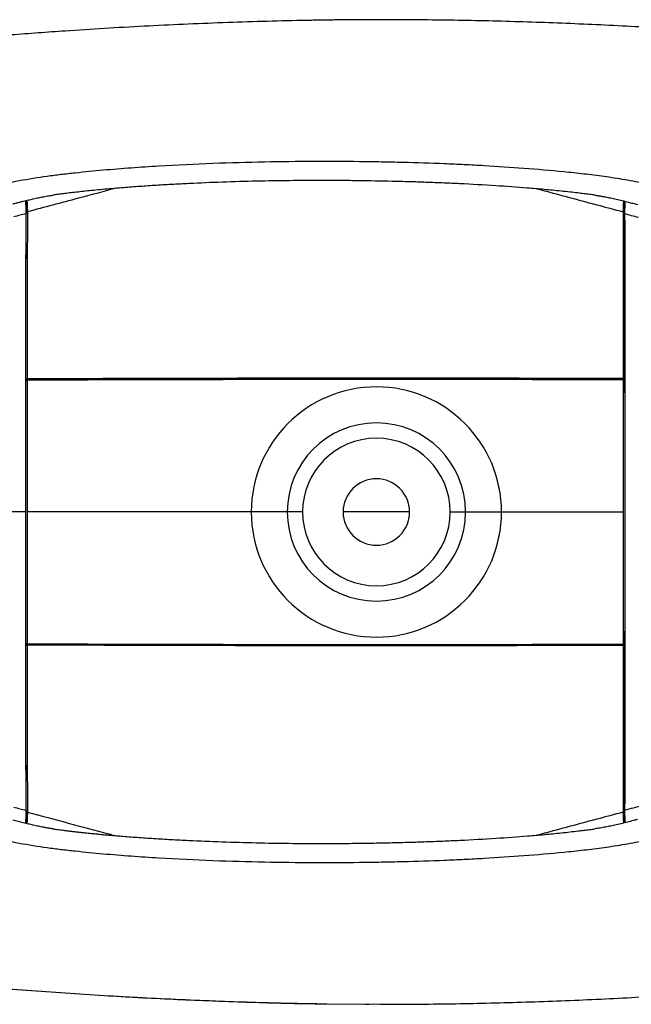
# Paper-space layout '_Bottom' of a CAD drawing. Units: millimetres. Extents: x -788 to 792, y -385 to 385.
# Drawn here: x -279 to 199, y -385 to 385 of the extents above; entities that cross this region are included whole.
import ezdxf

# ---------------------------------------------------------------- set-up
doc = ezdxf.new("R2010")
doc.units = ezdxf.units.MM

psp = doc.layouts.new('_Bottom')

# ---------------------------------------------------------------- linework, layer by layer
at = {"color": 7, "linetype": 'Continuous', "lineweight": 25}
for p, q in [((-5.5, 384.87), (-8.3, 384.86)), ((15.09, 384.88), (12.63, 384.89)), ((-274.09, 103.09), (-274.18, 103.18)), ((-273.1, 104.09), (-273.09, 104.09)), ((193.31, 104.31), (193.32, 104.32)), ((194.4, 103.4), (194.31, 103.31)), ((-274.24, 0), (-518.26, 0)), ((-57.73, 0), (-273.11, 0)), ((26, 0), (-26, 0)), ((57.73, 0), (193.36, 0)), ((-274.18, -103.18), (-274.09, -103.09)), ((-273.09, -104.09), (-273.1, -104.09)), ((193.32, -104.32), (193.31, -104.31)), ((194.31, -103.31), (194.4, -103.4)), ((-38.84, -384.56), (3.23, -384.96)), ((-8.79, -384.86), (-5.64, -384.87)), ((12.16, -384.89), (14.74, -384.88))]:
    psp.add_line(p, q, dxfattribs=at)
for centre, radius, start, end in [((-273.15, 248.46), 13.76, 266.59523, 270.85553), ((193.32, 246.06), 11.57, 268.9916, 274.03901), ((-273.08, 103.08), 1.01, 90.50813, 179.49187), ((-273.27, 128.65), 25.57, 268.16074, 270.46653), ((-282.49, 103.28), 9.44, 358.78971, 4.91886), ((203.34, 103.5), 10.06, 175.37253, 181.14551), ((193.49, 122.42), 19.12, 269.37864, 272.45669), ((193.3, 103.3), 1.01, 0.50813, 89.49187), ((0, 0), 97.84, 0, 180), ((0, 0), 69.69, 0, 180), ((0, 0), 57.73, 0, 180), ((0, 0), 26, 0, 180), ((0, 0), 97.84, 180, 0), ((0, 0), 69.69, 180, 0), ((0, 0), 26, 180, 0), ((0, 0), 57.73, 180, 0), ((-273.27, -128.65), 25.57, 89.53347, 91.83926), ((-273.08, -103.08), 1.01, 180.50813, 269.49187), ((-282.49, -103.28), 9.44, 355.08114, 1.21029), ((203.34, -103.5), 10.06, 178.85449, 184.62747), ((193.49, -122.42), 19.12, 87.54331, 90.62136), ((193.3, -103.3), 1.01, 270.50813, 359.49187), ((-273.15, -248.46), 13.76, 89.14447, 93.40477), ((193.32, -246.06), 11.57, 85.96099, 91.0084)]:
    psp.add_arc(centre, radius, start, end, dxfattribs=at)
for points, knots in [([(3.23, 384.96), (1.54, 384.96), (-1.84, 384.95), (-6.91, 384.93), (-12, 384.91), (-17.11, 384.87), (-22.23, 384.83), (-27.36, 384.78), (-32.51, 384.72), (-37.67, 384.65), (-42.85, 384.58), (-48.04, 384.49), (-53.24, 384.4), (-66.97, 384.14), (-89.26, 383.6), (-120.11, 382.59), (-150.95, 381.34), (-181.82, 379.85), (-212.6, 378.12), (-240.19, 376.35), (-264.41, 374.64), (-285.29, 373.05), (-305.88, 371.37), (-326.19, 369.6), (-346.24, 367.73), (-364.65, 365.91), (-381.49, 364.06), (-396.79, 362.17), (-412.01, 360.01), (-428.83, 357.24), (-447.25, 353.62), (-467.26, 348.91), (-490.25, 342.56), (-516.16, 334.09), (-544.5, 323.05), (-572.4, 310.34), (-599.1, 296.23), (-625.46, 280.19), (-650.56, 262.57), (-670.69, 246.17), (-685.74, 232.44), (-700.32, 218.07), (-717.44, 198.98), (-735.87, 174.38), (-749.3, 152.44), (-758.65, 134.23), (-765.02, 120.1), (-770.59, 105.81), (-775.46, 91.13), (-779.52, 76.36), (-782.28, 63.86), (-784.1, 53.82), (-785.28, 46.22), (-786.28, 38.61), (-786.93, 32.38), (-787.36, 27.57), (-787.62, 24.15), (-787.85, 20.73), (-788.05, 17.29), (-788.21, 13.85), (-788.33, 10.4), (-788.42, 6.94), (-788.47, 3.47), (-788.48, 1.16), (-788.48, 0)], [0, 0, 0, 0, 0.0051327, 0.0102799, 0.0154416, 0.0206177, 0.0258082, 0.0310133, 0.036233, 0.0414673, 0.0467164, 0.0519805, 0.0572597, 0.0625542, 0.0937397, 0.1250847, 0.1564272, 0.187619, 0.2190918, 0.250177, 0.2717225, 0.2929589, 0.3139068, 0.3345859, 0.3550146, 0.3752106, 0.3909239, 0.4065805, 0.4221864, 0.4377442, 0.4585135, 0.4793889, 0.5003723, 0.5312347, 0.5624994, 0.5931473, 0.6248088, 0.6547057, 0.6873854, 0.7184879, 0.7340556, 0.7496633, 0.7810772, 0.8123603, 0.8435061, 0.8595089, 0.8748162, 0.8907562, 0.906244, 0.9219342, 0.9373833, 0.9451896, 0.9529867, 0.9607747, 0.9685535, 0.9720191, 0.9754919, 0.9789717, 0.9824587, 0.9859527, 0.9894539, 0.9929621, 0.9964775, 1, 1, 1, 1]), ([(598.19, 296.86), (592.39, 300.06), (579.52, 307.17), (558.93, 316.99), (536.61, 326.56), (513.85, 335.13), (490.31, 342.85), (465.99, 349.65), (440.99, 355.4), (415.79, 360.06), (390.47, 363.77), (365.07, 366.74), (328.11, 370.41), (279.51, 374.57), (221.38, 378.5), (165.3, 381.42), (111.33, 383.43), (57.3, 384.73), (21.26, 384.88), (3.23, 384.96)], [0, 0, 0, 0, 0.032862, 0.073, 0.113103, 0.153247, 0.193511, 0.235812, 0.278196, 0.320418, 0.362556, 0.40466, 0.446755, 0.546001, 0.645329, 0.734003, 0.822653, 0.911308, 1, 1, 1, 1]), ([(459.6, 0), (459.6, 8.25), (459.19, 16.5), (457.48, 32.89), (456.19, 41.02), (452.7, 57.02), (450.51, 64.89), (445.28, 80.26), (442.24, 87.75), (435.39, 102.25), (431.59, 109.25), (423.35, 122.72), (418.91, 129.17), (409.53, 141.51), (404.58, 147.4), (394.32, 158.59), (389, 163.91), (378.1, 173.99), (372.52, 178.77), (361.18, 187.8), (355.43, 192.06), (343.82, 200.13), (337.96, 203.92), (326.21, 211.09), (320.31, 214.46), (308.52, 220.81), (302.62, 223.79), (290.85, 229.39), (284.99, 232.02), (273.31, 236.93), (267.49, 239.22), (255.93, 243.49), (250.19, 245.47), (238.78, 249.13), (233.12, 250.81), (221.88, 253.88), (216.3, 255.26), (205.24, 257.72), (199.75, 258.8), (188.88, 260.71), (183.49, 261.54), (172.8, 263.02), (167.49, 263.68), (156.94, 264.88), (151.7, 265.44), (136.05, 266.99), (125.7, 267.88), (105.04, 269.45), (94.73, 270.12), (79.17, 271.01), (73.96, 271.28), (63.5, 271.79), (58.25, 272.02), (42.38, 272.67), (31.64, 273.02), (15.15, 273.45), (9.59, 273.57), (-1.7, 273.78), (-7.43, 273.87), (-24.9, 274.07), (-36.92, 274.12), (-61.7, 274.03), (-74.47, 273.89), (-100.72, 273.37), (-114.2, 272.99), (-141.78, 271.94), (-155.88, 271.27), (-184.5, 269.55), (-199.02, 268.5), (-220.93, 266.55), (-228.25, 265.83), (-239.23, 264.65), (-242.89, 264.23), (-250.2, 263.35), (-253.85, 262.88), (-264.79, 261.37), (-272.05, 260.22), (-282.85, 258.17), (-286.43, 257.44), (-293.56, 255.88), (-297.1, 255.04), (-307.68, 252.38), (-314.65, 250.41), (-328.44, 246.11), (-335.25, 243.79), (-348.71, 238.82), (-355.36, 236.18), (-368.46, 230.57), (-374.93, 227.6), (-394.02, 218.24), (-406.36, 211.37), (-430.05, 196.29), (-441.4, 188.09), (-462.8, 170.26), (-472.85, 160.65), (-486.64, 145.14), (-491.02, 139.8), (-499.3, 128.76), (-503.19, 123.07), (-510.44, 111.37), (-513.79, 105.36), (-519.91, 93.06), (-522.68, 86.77), (-527.58, 73.97), (-529.73, 67.45), (-533.38, 54.25), (-534.89, 47.57), (-537.28, 34.09), (-538.16, 27.3), (-539.32, 13.67), (-539.6, 6.84), (-539.6, 0)], [0, 0, 0, 0, 0.015625, 0.015625, 0.03125, 0.03125, 0.046875, 0.046875, 0.0625, 0.0625, 0.078125, 0.078125, 0.09375, 0.09375, 0.109375, 0.109375, 0.125, 0.125, 0.140625, 0.140625, 0.15625, 0.15625, 0.171875, 0.171875, 0.1875, 0.1875, 0.203125, 0.203125, 0.21875, 0.21875, 0.234375, 0.234375, 0.25, 0.25, 0.265625, 0.265625, 0.28125, 0.28125, 0.296875, 0.296875, 0.3125, 0.3125, 0.328125, 0.328125, 0.34375, 0.34375, 0.375, 0.375, 0.40625, 0.40625, 0.421875, 0.421875, 0.4375, 0.4375, 0.46875, 0.46875, 0.484375, 0.484375, 0.5, 0.5, 0.53125, 0.53125, 0.5625, 0.5625, 0.59375, 0.59375, 0.625, 0.625, 0.65625, 0.65625, 0.671875, 0.671875, 0.679688, 0.679688, 0.6875, 0.6875, 0.703125, 0.703125, 0.710938, 0.710938, 0.71875, 0.71875, 0.734375, 0.734375, 0.75, 0.75, 0.765625, 0.765625, 0.78125, 0.78125, 0.8125, 0.8125, 0.84375, 0.84375, 0.875, 0.875, 0.890625, 0.890625, 0.90625, 0.90625, 0.921875, 0.921875, 0.9375, 0.9375, 0.953125, 0.953125, 0.96875, 0.96875, 0.984375, 0.984375, 1, 1, 1, 1]), ([(170.79, 247.76), (170.09, 247.86), (168.67, 248.06), (166.53, 248.34), (164.35, 248.62), (162.13, 248.9), (159.87, 249.18), (156.3, 249.6), (151.13, 250.19), (142.35, 251.12), (131.2, 252.21), (114.18, 253.67), (92.14, 255.26), (70.46, 256.46), (52.25, 257.28), (39.07, 257.78), (25.51, 258.22), (7.89, 258.67), (-11.33, 259.01), (-28.95, 259.16), (-46.96, 259.21), (-67.44, 259.11), (-94.06, 258.68), (-120.13, 257.95), (-142.38, 257.04), (-160.13, 256.12), (-173.59, 255.32), (-186.6, 254.44), (-197.69, 253.59), (-206.87, 252.82), (-214.14, 252.17), (-220.96, 251.52), (-227.32, 250.87), (-233.21, 250.23), (-238.64, 249.62), (-243.58, 249.02), (-248.05, 248.46), (-250.87, 248.07), (-252.21, 247.89)], [0, 0, 0, 0, 0.005022, 0.010129, 0.01532, 0.020597, 0.02596, 0.031409, 0.046051, 0.062756, 0.09391, 0.125347, 0.183645, 0.250285, 0.279018, 0.312689, 0.343579, 0.375071, 0.437442, 0.479572, 0.49981, 0.564875, 0.624566, 0.68822, 0.749413, 0.782185, 0.814012, 0.8448, 0.874467, 0.892756, 0.909991, 0.926155, 0.941237, 0.955224, 0.968105, 0.979862, 0.99049, 1, 1, 1, 1]), ([(-284.23, 240.95), (-283.3, 241.19), (-281.48, 241.67), (-278.83, 242.34), (-275.73, 243.12), (-272.25, 243.97), (-268.21, 244.91), (-264.27, 245.77), (-260.89, 246.45), (-258.22, 246.94), (-256.18, 247.29), (-254.18, 247.61), (-252.86, 247.8), (-252.21, 247.89)], [0, 0, 0, 0, 0.088445, 0.171771, 0.249979, 0.380677, 0.499931, 0.629399, 0.749941, 0.814807, 0.878099, 0.939827, 1, 1, 1, 1]), ([(-204.19, 253.04), (-213.89, 250.45), (-236.81, 244.33), (-259.73, 238.22), (-272.94, 234.7)], [0, 0, 0, 0, 0.423213, 1, 1, 1, 1]), ([(193.12, 234.49), (179.42, 238.15), (156.64, 244.23), (133.87, 250.32), (124.8, 252.75)], [0, 0, 0, 0, 0.60172, 1, 1, 1, 1]), ([(170.79, 247.76), (171.18, 247.71), (171.96, 247.6), (173.14, 247.42), (174.33, 247.23), (175.54, 247.03), (176.76, 246.82), (177.99, 246.59), (180.18, 246.18), (183.39, 245.53), (187.7, 244.58), (192.31, 243.5), (196.62, 242.42), (200.64, 241.38), (203.01, 240.75), (204.22, 240.42)], [0, 0, 0, 0, 0.03428, 0.069035, 0.10427, 0.139984, 0.17618, 0.212861, 0.250026, 0.370742, 0.499901, 0.636549, 0.785652, 0.889655, 1, 1, 1, 1]), ([(-274.28, 243.46), (-274.25, 243.07), (-274.16, 241.89), (-274.06, 239.5), (-273.98, 236.48), (-273.98, 234.38), (-273.98, 233.33)], [0, 0, 0, 0, 0.140877, 0.42684, 0.713828, 1, 1, 1, 1]), ([(-273.97, 234.72), (-273.97, 235.82), (-273.98, 238.01), (-274.06, 241.02), (-274.16, 242.71), (-274.2, 243.48)], [0, 0, 0, 0, 0.351688, 0.704417, 1, 1, 1, 1]), ([(-273.31, 243.7), (-273.31, 243.67), (-273.24, 242.83), (-273.13, 240.84), (-273.01, 237.84), (-272.96, 235.75), (-272.94, 234.7)], [0, 0, 0, 0, 0.0136596, 0.3417362, 0.6714455, 1, 1, 1, 1]), ([(193.12, 234.49), (193.14, 235.54), (193.18, 237.63), (193.3, 240.6), (193.41, 242.35), (193.46, 243.18)], [0, 0, 0, 0, 0.342593, 0.686404, 1, 1, 1, 1]), ([(194.36, 242.97), (194.32, 242.39), (194.23, 240.87), (194.15, 237.96), (194.14, 235.67), (194.14, 234.52)], [0, 0, 0, 0, 0.23163, 0.616329, 1, 1, 1, 1]), ([(194.15, 233.12), (194.15, 234.17), (194.16, 236.28), (194.23, 239.31), (194.33, 241.58), (194.41, 242.66), (194.43, 242.95)], [0, 0, 0, 0, 0.297935, 0.596719, 0.893757, 1, 1, 1, 1]), ([(-274.24, 0), (-274.24, 2.43), (-274.24, 7.29), (-274.24, 14.58), (-274.23, 21.87), (-274.23, 31.59), (-274.23, 43.74), (-274.22, 63.19), (-274.2, 87.5), (-274.17, 114.65), (-274.13, 139.93), (-274.1, 161.26), (-274.07, 180.78), (-274.04, 198.22), (-274.01, 215.77), (-273.99, 227.43), (-273.98, 233.33)], [0, 0, 0, 0, 0.031246, 0.062463, 0.093695, 0.124985, 0.187385, 0.249975, 0.374971, 0.499974, 0.599016, 0.699985, 0.774284, 0.849992, 0.924183, 1, 1, 1, 1]), ([(-272.94, 234.7), (-272.95, 230.21), (-272.97, 221.3), (-273, 208.04), (-273.02, 194.99), (-273.04, 182.13), (-273.06, 168.14), (-273.08, 153.03), (-273.11, 136.68), (-273.13, 120.39), (-273.14, 109.5), (-273.15, 104.09)], [0, 0, 0, 0, 0.103181, 0.204685, 0.304593, 0.402997, 0.5, 0.625935, 0.75, 0.875713, 1, 1, 1, 1]), ([(193.37, 104.31), (193.37, 106.98), (193.36, 112.34), (193.35, 120.43), (193.33, 128.61), (193.31, 139.45), (193.29, 153.06), (193.25, 174.75), (193.21, 196.44), (193.16, 218.13), (193.13, 228.98), (193.12, 234.49)], [0, 0, 0, 0, 0.061433, 0.123533, 0.186368, 0.250001, 0.373207, 0.500001, 0.75, 0.872888, 1, 1, 1, 1]), ([(194.14, 234.52), (194.19, 212.67), (194.24, 190.82), (194.33, 147.11), (194.37, 125.26), (194.4, 103.4)], [0, 0, 0, 0, 0.5, 0.5, 1, 1, 1, 1]), ([(194.15, -233.12), (194.16, -229.01), (194.18, -220.89), (194.2, -208.9), (194.23, -197.25), (194.25, -185.94), (194.29, -168.46), (194.33, -145.39), (194.4, -106.54), (194.46, -58.32), (194.49, -0.03), (194.46, 58.27), (194.4, 106.5), (194.33, 145.36), (194.28, 174.14), (194.22, 203.62), (194.17, 223.05), (194.15, 233.12)], [0, 0, 0, 0, 0.026479, 0.052215, 0.077209, 0.101461, 0.124971, 0.189676, 0.249946, 0.374929, 0.499934, 0.624954, 0.749971, 0.810258, 0.874985, 0.935171, 1, 1, 1, 1]), ([(-274.18, 103.18), (-274.17, 103.2), (-274.17, 103.25), (-274.14, 103.35), (-274.09, 103.49), (-274.01, 103.63), (-273.89, 103.77), (-273.75, 103.89), (-273.59, 103.98), (-273.44, 104.04), (-273.29, 104.08), (-273.19, 104.09), (-273.15, 104.09)], [0, 0, 0, 0, 0.046507, 0.12934, 0.250316, 0.389192, 0.499857, 0.633289, 0.749701, 0.837373, 0.920679, 1, 1, 1, 1]), ([(-274.09, -103.09), (-274.11, -85.91), (-274.12, -68.73), (-274.14, -34.36), (-274.15, 0), (-274.14, 34.36), (-274.12, 68.73), (-274.11, 85.91), (-274.09, 103.09)], [0, 0, 0, 0, 0.25, 0.25, 0.5, 0.75, 0.75, 1, 1, 1, 1]), ([(-273.06, 103.08), (-273.06, 100.2), (-273.07, 94.47), (-273.08, 85.88), (-273.08, 75.86), (-273.09, 64.42), (-273.1, 51.53), (-273.11, 38.65), (-273.11, 25.76), (-273.11, 12.88), (-273.11, 4.29), (-273.11, 0)], [0, 0, 0, 0, 0.083704, 0.167002, 0.250003, 0.375266, 0.500006, 0.625151, 0.750004, 0.875048, 1, 1, 1, 1]), ([(193.32, 104.32), (188.01, 104.33), (177.69, 104.36), (162.66, 104.4), (148.55, 104.43), (129.06, 104.48), (105.23, 104.54), (75.61, 104.6), (47.12, 104.64), (17.96, 104.67), (-10.72, 104.67), (-39.28, 104.65), (-68.44, 104.61), (-96.95, 104.55), (-126.7, 104.49), (-157.22, 104.41), (-191.63, 104.32), (-230.49, 104.22), (-258.27, 104.14), (-273.1, 104.09)], [0, 0, 0, 0, 0.034176, 0.066396, 0.096661, 0.12497, 0.191712, 0.249942, 0.315534, 0.374926, 0.437433, 0.499943, 0.558608, 0.624956, 0.683255, 0.749971, 0.821284, 0.904626, 1, 1, 1, 1]), ([(-273.09, 104.09), (-253.66, 104.14), (-234.23, 104.2), (-195.37, 104.3), (-175.94, 104.36), (-137.07, 104.46), (-117.64, 104.5), (-78.77, 104.58), (-59.34, 104.62), (-30.18, 104.65), (-20.46, 104.66), (-1.02, 104.66), (8.71, 104.66), (37.86, 104.65), (57.3, 104.62), (96.16, 104.55), (115.6, 104.51), (154.46, 104.41), (173.89, 104.36), (193.31, 104.31)], [0, 0, 0, 0, 0.125, 0.125, 0.25, 0.25, 0.375, 0.375, 0.5, 0.5, 0.5625, 0.5625, 0.625, 0.625, 0.75, 0.75, 0.875, 0.875, 1, 1, 1, 1]), ([(193.28, 103.3), (188.29, 103.31), (178.58, 103.34), (163.87, 103.37), (149.43, 103.41), (134.73, 103.44), (120.29, 103.48), (105.6, 103.51), (91.17, 103.54), (71.74, 103.57), (52.43, 103.6), (32.99, 103.62), (18.42, 103.63), (3.84, 103.63), (-10.74, 103.63), (-25.32, 103.62), (-39.82, 103.61), (-54.39, 103.59), (-68.85, 103.57), (-83.51, 103.55), (-97.94, 103.52), (-112.64, 103.49), (-127.07, 103.46), (-141.78, 103.43), (-156.21, 103.39), (-170.93, 103.36), (-185.37, 103.32), (-200.08, 103.28), (-219.5, 103.23), (-238.95, 103.17), (-258.38, 103.12), (-268.09, 103.09), (-273.06, 103.08)], [0, 0, 0, 0, 0.032107, 0.062495, 0.094635, 0.12499, 0.157122, 0.187483, 0.219529, 0.249976, 0.312469, 0.343717, 0.374966, 0.406217, 0.437469, 0.468722, 0.499975, 0.530713, 0.562477, 0.592971, 0.62498, 0.655358, 0.687483, 0.717838, 0.749986, 0.780367, 0.81249, 0.842916, 0.874993, 0.937497, 0.968028, 1, 1, 1, 1]), ([(193.36, 0), (193.36, 2.15), (193.36, 6.46), (193.36, 15.06), (193.35, 25.82), (193.35, 38.74), (193.34, 51.63), (193.33, 64.54), (193.32, 77.42), (193.3, 90.36), (193.29, 98.96), (193.28, 103.3)], [0, 0, 0, 0, 0.062486, 0.124996, 0.249992, 0.37499, 0.499989, 0.624422, 0.749993, 0.874142, 1, 1, 1, 1]), ([(193.37, 104.31), (193.4, 104.31), (193.46, 104.31), (193.54, 104.29), (193.63, 104.27), (193.71, 104.24), (193.83, 104.19), (193.97, 104.11), (194.11, 103.99), (194.23, 103.85), (194.32, 103.71), (194.36, 103.58), (194.39, 103.48), (194.39, 103.43), (194.4, 103.4)], [0, 0, 0, 0, 0.047144, 0.095665, 0.145677, 0.197263, 0.250481, 0.366808, 0.500276, 0.609806, 0.749485, 0.874704, 0.937325, 1, 1, 1, 1]), ([(194.31, 103.31), (194.33, 86.09), (194.35, 68.88), (194.38, 34.44), (194.4, 0), (194.38, -34.44), (194.35, -68.88), (194.33, -86.09), (194.31, -103.31)], [0, 0, 0, 0, 0.25, 0.25, 0.5, 0.75, 0.75, 1, 1, 1, 1]), ([(-273.98, -233.33), (-273.98, -228.74), (-274, -219.65), (-274.03, -206.11), (-274.05, -192.79), (-274.07, -179.66), (-274.1, -162.56), (-274.13, -141.58), (-274.17, -115.19), (-274.2, -87.5), (-274.22, -63.19), (-274.23, -43.75), (-274.23, -29.16), (-274.24, -14.58), (-274.24, -4.86), (-274.24, 0)], [0, 0, 0, 0, 0.058977, 0.116985, 0.174075, 0.230302, 0.28573, 0.393992, 0.500016, 0.625013, 0.750008, 0.8126, 0.875003, 0.937531, 1, 1, 1, 1]), ([(-273.11, 0), (-273.11, -2.86), (-273.11, -8.59), (-273.11, -17.18), (-273.11, -27.19), (-273.11, -38.65), (-273.1, -51.53), (-273.09, -64.42), (-273.08, -77.29), (-273.07, -90.18), (-273.06, -98.77), (-273.06, -103.08)], [0, 0, 0, 0, 0.083318, 0.166595, 0.249996, 0.374848, 0.499994, 0.624732, 0.749996, 0.874602, 1, 1, 1, 1]), ([(-539.6, 0), (-539.6, -6.84), (-539.32, -13.67), (-538.16, -27.3), (-537.28, -34.09), (-534.89, -47.57), (-533.38, -54.25), (-529.73, -67.45), (-527.58, -73.97), (-522.68, -86.77), (-519.91, -93.06), (-513.79, -105.36), (-510.44, -111.37), (-503.19, -123.07), (-499.3, -128.76), (-491.02, -139.8), (-486.64, -145.14), (-472.85, -160.65), (-462.8, -170.26), (-441.4, -188.09), (-430.05, -196.29), (-406.36, -211.37), (-394.02, -218.24), (-374.93, -227.6), (-368.46, -230.57), (-355.36, -236.18), (-348.71, -238.82), (-335.25, -243.79), (-328.44, -246.11), (-314.65, -250.41), (-307.68, -252.38), (-297.1, -255.04), (-293.56, -255.88), (-286.43, -257.44), (-282.85, -258.17), (-272.05, -260.22), (-264.79, -261.37), (-253.85, -262.88), (-250.2, -263.35), (-242.89, -264.23), (-239.23, -264.65), (-228.25, -265.83), (-220.93, -266.55), (-199.02, -268.5), (-184.5, -269.55), (-155.88, -271.27), (-141.78, -271.94), (-114.2, -272.99), (-100.72, -273.37), (-74.47, -273.89), (-61.7, -274.03), (-36.92, -274.12), (-24.9, -274.07), (-7.43, -273.87), (-1.7, -273.78), (9.59, -273.57), (15.15, -273.45), (31.64, -273.02), (42.38, -272.67), (58.25, -272.02), (63.5, -271.79), (73.96, -271.28), (79.17, -271.01), (94.73, -270.12), (105.04, -269.45), (125.7, -267.88), (136.05, -266.99), (151.7, -265.44), (156.94, -264.88), (167.49, -263.68), (172.8, -263.02), (183.49, -261.54), (188.88, -260.71), (199.75, -258.8), (205.24, -257.72), (216.3, -255.26), (221.88, -253.88), (233.12, -250.81), (238.78, -249.13), (250.19, -245.47), (255.93, -243.49), (267.49, -239.22), (273.31, -236.93), (284.99, -232.02), (290.85, -229.39), (302.62, -223.79), (308.52, -220.81), (320.31, -214.46), (326.21, -211.09), (337.96, -203.92), (343.82, -200.13), (355.43, -192.06), (361.18, -187.8), (372.52, -178.77), (378.1, -173.99), (389, -163.91), (394.32, -158.59), (404.58, -147.4), (409.53, -141.51), (418.91, -129.17), (423.35, -122.72), (431.59, -109.25), (435.39, -102.25), (442.24, -87.75), (445.28, -80.26), (450.51, -64.89), (452.7, -57.02), (456.19, -41.02), (457.48, -32.89), (459.19, -16.5), (459.6, -8.25), (459.6, 0)], [0, 0, 0, 0, 0.015625, 0.015625, 0.03125, 0.03125, 0.046875, 0.046875, 0.0625, 0.0625, 0.078125, 0.078125, 0.09375, 0.09375, 0.109375, 0.109375, 0.125, 0.125, 0.15625, 0.15625, 0.1875, 0.1875, 0.21875, 0.21875, 0.234375, 0.234375, 0.25, 0.25, 0.265625, 0.265625, 0.28125, 0.28125, 0.289063, 0.289063, 0.296875, 0.296875, 0.3125, 0.3125, 0.320313, 0.320313, 0.328125, 0.328125, 0.34375, 0.34375, 0.375, 0.375, 0.40625, 0.40625, 0.4375, 0.4375, 0.46875, 0.46875, 0.5, 0.5, 0.515625, 0.515625, 0.53125, 0.53125, 0.5625, 0.5625, 0.578125, 0.578125, 0.59375, 0.59375, 0.625, 0.625, 0.65625, 0.65625, 0.671875, 0.671875, 0.6875, 0.6875, 0.703125, 0.703125, 0.71875, 0.71875, 0.734375, 0.734375, 0.75, 0.75, 0.765625, 0.765625, 0.78125, 0.78125, 0.796875, 0.796875, 0.8125, 0.8125, 0.828125, 0.828125, 0.84375, 0.84375, 0.859375, 0.859375, 0.875, 0.875, 0.890625, 0.890625, 0.90625, 0.90625, 0.921875, 0.921875, 0.9375, 0.9375, 0.953125, 0.953125, 0.96875, 0.96875, 0.984375, 0.984375, 1, 1, 1, 1]), ([(193.28, -103.3), (193.29, -100.4), (193.29, -94.64), (193.3, -86.03), (193.32, -75.99), (193.33, -64.54), (193.34, -51.63), (193.35, -38.74), (193.35, -25.82), (193.36, -15.06), (193.36, -6.46), (193.36, -2.15), (193.36, 0)], [0, 0, 0, 0, 0.08412, 0.167404, 0.250006, 0.375576, 0.50001, 0.62501, 0.750008, 0.875004, 0.937513, 1, 1, 1, 1]), ([(-274.18, -103.18), (-274.17, -103.21), (-274.16, -103.27), (-274.14, -103.35), (-274.12, -103.42), (-274.08, -103.51), (-274.01, -103.63), (-273.9, -103.76), (-273.77, -103.87), (-273.62, -103.97), (-273.47, -104.03), (-273.31, -104.08), (-273.2, -104.09), (-273.15, -104.09)], [0, 0, 0, 0, 0.079306, 0.147474, 0.204503, 0.250395, 0.38336, 0.499971, 0.61564, 0.722324, 0.821041, 0.913073, 1, 1, 1, 1]), ([(-273.15, -104.09), (-273.14, -106.79), (-273.14, -112.2), (-273.13, -120.34), (-273.12, -128.53), (-273.1, -139.4), (-273.08, -153.03), (-273.06, -170.99), (-273.03, -190.79), (-272.99, -212.56), (-272.96, -227.26), (-272.94, -234.7)], [0, 0, 0, 0, 0.061993, 0.124286, 0.186937, 0.25, 0.374063, 0.5, 0.662443, 0.828967, 1, 1, 1, 1]), ([(193.32, -104.32), (188.33, -104.33), (178.62, -104.36), (163.91, -104.39), (149.48, -104.43), (134.77, -104.47), (120.34, -104.5), (105.65, -104.53), (91.21, -104.57), (71.78, -104.6), (52.47, -104.63), (33.04, -104.65), (18.46, -104.66), (3.87, -104.67), (-10.71, -104.67), (-25.29, -104.66), (-39.79, -104.65), (-54.37, -104.63), (-68.84, -104.61), (-83.5, -104.58), (-97.94, -104.55), (-112.63, -104.52), (-127.07, -104.48), (-141.78, -104.45), (-156.23, -104.41), (-170.94, -104.38), (-185.39, -104.34), (-200.1, -104.3), (-219.53, -104.24), (-238.98, -104.19), (-258.41, -104.14), (-268.13, -104.11), (-273.1, -104.09)], [0, 0, 0, 0, 0.032093, 0.062479, 0.094602, 0.124958, 0.157073, 0.187438, 0.219465, 0.24992, 0.312406, 0.343652, 0.374901, 0.406154, 0.43741, 0.468666, 0.499922, 0.530675, 0.562432, 0.592942, 0.624941, 0.655333, 0.687451, 0.717818, 0.749961, 0.780351, 0.812471, 0.842905, 0.874981, 0.93749, 0.968027, 1, 1, 1, 1]), ([(193.31, -104.31), (173.88, -104.36), (154.45, -104.41), (115.59, -104.51), (96.15, -104.55), (57.28, -104.62), (37.84, -104.65), (8.68, -104.66), (-1.04, -104.66), (-20.48, -104.66), (-30.2, -104.65), (-59.36, -104.62), (-78.79, -104.58), (-117.66, -104.5), (-137.09, -104.46), (-175.95, -104.36), (-195.38, -104.3), (-234.23, -104.2), (-253.66, -104.14), (-273.09, -104.09)], [0, 0, 0, 0, 0.125, 0.125, 0.25, 0.25, 0.375, 0.375, 0.4375, 0.4375, 0.5, 0.5, 0.625, 0.625, 0.75, 0.75, 0.875, 0.875, 1, 1, 1, 1]), ([(-273.06, -103.08), (-268.09, -103.09), (-258.38, -103.12), (-238.95, -103.17), (-219.51, -103.23), (-200.08, -103.28), (-185.38, -103.32), (-170.93, -103.36), (-156.22, -103.39), (-141.79, -103.43), (-127.08, -103.46), (-112.65, -103.49), (-97.96, -103.52), (-83.52, -103.55), (-68.87, -103.57), (-54.41, -103.59), (-39.83, -103.61), (-25.34, -103.62), (-10.76, -103.63), (3.82, -103.63), (18.4, -103.63), (32.97, -103.62), (52.41, -103.6), (71.72, -103.57), (91.15, -103.54), (105.59, -103.51), (120.29, -103.48), (134.72, -103.44), (149.43, -103.41), (163.87, -103.37), (178.58, -103.34), (188.29, -103.31), (193.28, -103.3)], [0, 0, 0, 0, 0.03197, 0.062499, 0.124998, 0.157071, 0.187497, 0.219616, 0.249995, 0.282139, 0.312493, 0.344614, 0.37499, 0.406996, 0.437488, 0.469251, 0.499988, 0.53124, 0.562492, 0.593742, 0.624991, 0.65624, 0.68749, 0.74999, 0.780442, 0.812493, 0.842858, 0.874995, 0.905353, 0.937497, 0.967889, 1, 1, 1, 1]), ([(193.12, -234.49), (193.13, -230.8), (193.15, -223.48), (193.17, -212.64), (193.21, -194.64), (193.25, -174.75), (193.29, -153.06), (193.32, -136.72), (193.35, -120.53), (193.36, -109.68), (193.37, -104.31)], [0, 0, 0, 0, 0.085215, 0.168539, 0.250001, 0.500001, 0.626792, 0.75, 0.876467, 1, 1, 1, 1]), ([(193.37, -104.31), (193.4, -104.31), (193.46, -104.31), (193.54, -104.29), (193.63, -104.27), (193.71, -104.24), (193.83, -104.19), (193.97, -104.11), (194.11, -103.99), (194.23, -103.85), (194.31, -103.71), (194.37, -103.56), (194.39, -103.46), (194.4, -103.4)], [0, 0, 0, 0, 0.0477303, 0.0963691, 0.1462041, 0.1975026, 0.2505099, 0.3682703, 0.5003209, 0.6160089, 0.7495477, 0.8533427, 1, 1, 1, 1]), ([(194.4, -103.4), (194.37, -125.26), (194.33, -147.11), (194.24, -190.82), (194.19, -212.67), (194.14, -234.52)], [0, 0, 0, 0, 0.5, 0.5, 1, 1, 1, 1]), ([(-762.97, -124.43), (-762.31, -125.89), (-760.98, -128.79), (-758.97, -132.91), (-757.04, -137.05), (-754.88, -141.37), (-752.39, -146.12), (-748.96, -152.37), (-744.62, -159.8), (-739.31, -168.3), (-732.29, -178.76), (-723.3, -191.03), (-712.04, -204.82), (-699.58, -218.61), (-685.87, -232.32), (-670.87, -245.85), (-655.22, -258.63), (-638.97, -270.68), (-622.21, -281.99), (-603.82, -293.27), (-583.78, -304.37), (-562.01, -315.11), (-539.76, -324.84), (-517.1, -333.57), (-493.7, -341.42), (-469.6, -348.31), (-444.84, -354.14), (-419.85, -358.82), (-394.68, -362.46), (-369.41, -365.39), (-332.63, -369.02), (-284.33, -373.21), (-224.47, -377.44), (-164.53, -380.76), (-106.94, -383.09), (-68.04, -384.08), (-47.87, -384.43), (-44.07, -384.49), (-41.07, -384.54), (-39.34, -384.56), (-38.85, -384.57)], [0, 0, 0, 0, 0.005871, 0.011749, 0.016854, 0.022767, 0.029592, 0.036612, 0.049078, 0.061338, 0.073612, 0.095581, 0.117481, 0.139368, 0.164241, 0.189116, 0.213992, 0.238902, 0.263826, 0.288704, 0.318555, 0.348407, 0.378259, 0.408112, 0.43797, 0.46923, 0.50044, 0.531645, 0.562852, 0.59406, 0.625267, 0.698822, 0.772379, 0.845933, 0.919486, 0.984214, 0.988961, 0.99366, 0.998179, 1, 1, 1, 1]), ([(-762.93, -124.39), (-761.11, -128.49), (-756.91, -137.94), (-749.25, -152.22), (-740.17, -167.31), (-730.21, -181.91), (-719.51, -195.95), (-708.14, -209.39), (-695.52, -222.92), (-681.56, -236.46), (-666.17, -249.92), (-650.1, -262.65), (-633.41, -274.64), (-616.22, -285.87), (-597.46, -297), (-577.08, -307.89), (-554.99, -318.39), (-532.41, -327.87), (-509.36, -336.36), (-485.52, -343.96), (-460.97, -350.56), (-435.8, -356.04), (-410.46, -360.35), (-385.02, -363.71), (-359.49, -366.46), (-322.36, -370.01), (-273.57, -374.1), (-215.26, -378.05), (-159.07, -381.07), (-105, -383.16), (-64.92, -384.34), (-42.86, -384.52), (-38.84, -384.56)], [0, 0, 0, 0, 0.016533, 0.038107, 0.059742, 0.081505, 0.103293, 0.124942, 0.146509, 0.171632, 0.196782, 0.222018, 0.247382, 0.272669, 0.297828, 0.327917, 0.357967, 0.388043, 0.418206, 0.448519, 0.480257, 0.511848, 0.543359, 0.574841, 0.606325, 0.637812, 0.712081, 0.786358, 0.852646, 0.918926, 0.985219, 1, 1, 1, 1]), ([(-273.98, -233.33), (-273.98, -234.38), (-273.98, -236.48), (-274.06, -239.5), (-274.16, -241.89), (-274.25, -243.07), (-274.28, -243.46)], [0, 0, 0, 0, 0.286454, 0.573719, 0.859313, 1, 1, 1, 1]), ([(-274.21, -243.48), (-274.17, -242.8), (-274.07, -241.18), (-273.98, -238.16), (-273.97, -235.87), (-273.97, -234.72)], [0, 0, 0, 0, 0.2637822, 0.6325475, 1, 1, 1, 1]), ([(-272.94, -234.7), (-272.96, -235.75), (-273.01, -237.84), (-273.13, -240.83), (-273.24, -242.83), (-273.31, -243.66), (-273.31, -243.69)], [0, 0, 0, 0, 0.328793, 0.658745, 0.987808, 1, 1, 1, 1]), ([(-272.94, -234.7), (-262.33, -237.53), (-241.13, -243.18), (-218.22, -249.29), (-205.92, -252.57), (-204.21, -253.03)], [0, 0, 0, 0, 0.463267, 0.925076, 1, 1, 1, 1]), ([(124.82, -252.75), (133.88, -250.32), (156.65, -244.23), (179.42, -238.15), (193.12, -234.49)], [0, 0, 0, 0, 0.3981271, 1, 1, 1, 1]), ([(193.46, -243.18), (193.41, -242.35), (193.3, -240.6), (193.18, -237.63), (193.14, -235.54), (193.12, -234.49)], [0, 0, 0, 0, 0.314142, 0.657672, 1, 1, 1, 1]), ([(194.14, -234.52), (194.14, -235.61), (194.15, -237.81), (194.23, -240.71), (194.32, -242.3), (194.35, -242.97)], [0, 0, 0, 0, 0.366608, 0.73457, 1, 1, 1, 1]), ([(194.43, -242.95), (194.41, -242.67), (194.33, -241.58), (194.23, -239.31), (194.16, -236.28), (194.15, -234.17), (194.15, -233.12)], [0, 0, 0, 0, 0.106188, 0.40375, 0.702293, 1, 1, 1, 1]), ([(-252.21, -247.89), (-252.58, -247.84), (-253.32, -247.74), (-254.45, -247.57), (-255.59, -247.39), (-256.74, -247.2), (-257.91, -246.99), (-259.1, -246.78), (-261.19, -246.39), (-264.26, -245.78), (-268.21, -244.91), (-272.25, -243.97), (-276.17, -243.01), (-280.2, -242), (-282.85, -241.31), (-284.23, -240.95)], [0, 0, 0, 0, 0.034202, 0.068906, 0.104113, 0.139824, 0.176043, 0.21277, 0.250007, 0.370435, 0.499901, 0.619179, 0.749941, 0.869199, 1, 1, 1, 1]), ([(204.22, -240.42), (203.46, -240.63), (201.96, -241.03), (199.75, -241.61), (196.58, -242.43), (192.54, -243.44), (187.78, -244.57), (183.4, -245.53), (179.87, -246.24), (177.08, -246.76), (174.95, -247.13), (172.86, -247.47), (171.48, -247.66), (170.79, -247.76)], [0, 0, 0, 0, 0.069135, 0.135793, 0.199977, 0.356727, 0.499853, 0.629072, 0.749809, 0.81458, 0.877862, 0.939665, 1, 1, 1, 1]), ([(-252.21, -247.89), (-251.48, -247.99), (-249.98, -248.2), (-247.65, -248.5), (-245.18, -248.82), (-242.56, -249.14), (-239.78, -249.48), (-236.86, -249.82), (-233.78, -250.17), (-230.56, -250.52), (-227.19, -250.88), (-223.68, -251.24), (-220.02, -251.6), (-216.22, -251.97), (-212.27, -252.34), (-208.18, -252.7), (-203.95, -253.07), (-196.91, -253.65), (-186.95, -254.42), (-173.96, -255.3), (-160.53, -256.1), (-142.78, -257.02), (-120.5, -257.94), (-94.37, -258.68), (-67.68, -259.11), (-47.1, -259.21), (-29.03, -259.16), (-15.54, -259.05), (-0.75, -258.82), (12.55, -258.55), (25.58, -258.21), (38.73, -257.79), (51.94, -257.29), (70.2, -256.48), (92.37, -255.24), (114.42, -253.65), (131.43, -252.19), (142.54, -251.1), (151.29, -250.17), (157.16, -249.5), (162.16, -248.9), (166.53, -248.35), (169.39, -247.95), (170.79, -247.76)], [0, 0, 0, 0, 0.005184, 0.010717, 0.016601, 0.022839, 0.029432, 0.03638, 0.043677, 0.051322, 0.059313, 0.067648, 0.076323, 0.085337, 0.094689, 0.104376, 0.114395, 0.124742, 0.15436, 0.185099, 0.216877, 0.249601, 0.310899, 0.374673, 0.434574, 0.499858, 0.520314, 0.56243, 0.595357, 0.624998, 0.656586, 0.68757, 0.718145, 0.750155, 0.816896, 0.87529, 0.906647, 0.937703, 0.95431, 0.968867, 0.979568, 0.989944, 1, 1, 1, 1]), ([(3.23, -384.96), (21.62, -384.88), (58.4, -384.72), (113.52, -383.37), (168.58, -381.28), (223.59, -378.36), (270.27, -375.18), (308.65, -372.08), (338.76, -369.36), (368.83, -366.37), (396.69, -362.95), (422.3, -358.93), (445.64, -354.4), (468.69, -348.92), (491.63, -342.43), (514.4, -334.93), (537.01, -326.4), (559.19, -316.87), (579.64, -307.11), (592.43, -300.04), (598.18, -296.87)], [0, 0, 0, 0, 0.090488, 0.180939, 0.271388, 0.361864, 0.452348, 0.502091, 0.551823, 0.601558, 0.651326, 0.690487, 0.729747, 0.768863, 0.807741, 0.84773, 0.887618, 0.927482, 0.967397, 1, 1, 1, 1])]:
    psp.add_open_spline(points, degree=3, knots=knots, dxfattribs=at)
for points in [[(-273.98, 233.33), (-277.2, 232.47), (-280.43, 231.61), (-283.66, 230.75)], [(-274.18, 103.18), (-274.13, 147.03), (-274.05, 190.88), (-273.97, 234.72)], [(204.86, 230.27), (201.29, 231.22), (197.72, 232.17), (194.15, 233.12)], [(-273.15, 104.09), (-273.13, 104.09), (-273.11, 104.09), (-273.1, 104.09)], [(193.32, 104.32), (193.34, 104.32), (193.35, 104.32), (193.37, 104.31)], [(-273.97, -234.72), (-274.05, -190.88), (-274.13, -147.03), (-274.18, -103.18)], [(-273.1, -104.09), (-273.11, -104.09), (-273.13, -104.09), (-273.15, -104.09)], [(193.37, -104.31), (193.35, -104.32), (193.34, -104.32), (193.32, -104.32)], [(-283.66, -230.75), (-280.43, -231.61), (-277.2, -232.47), (-273.98, -233.33)], [(194.15, -233.12), (198.83, -231.87), (203.52, -230.62), (208.2, -229.37)]]:
    psp.add_open_spline(points, degree=3, dxfattribs=at)

doc.saveas('drawing.dxf')
